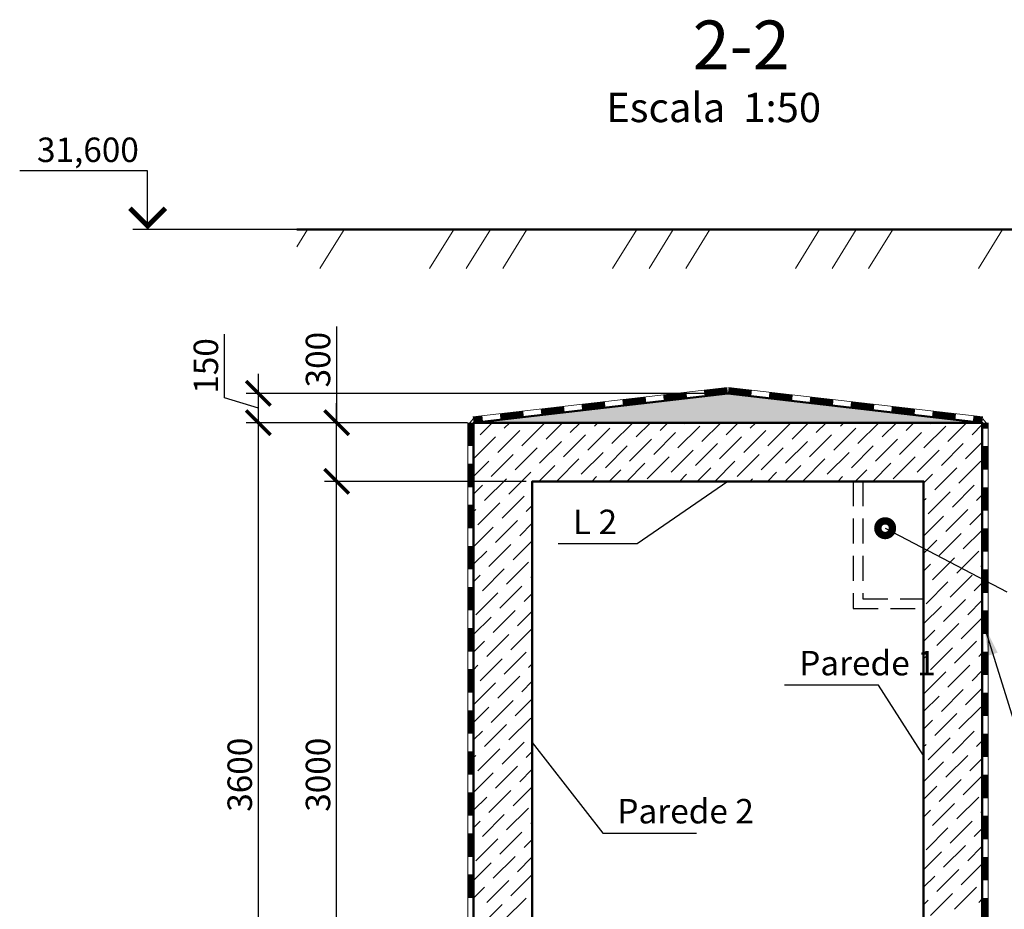
# Model space of a CAD drawing. Units: millimetres. Extents: x -1146182 to -537064, y -10408349 to -9782723.
# Drawn here: x -579576 to -574544, y -10406068 to -10401519 of the extents above; entities that cross this region are included whole.
import ezdxf
from ezdxf.enums import TextEntityAlignment as Align

# ---------------------------------------------------------------- set-up
doc = ezdxf.new("R2010")
doc.units = ezdxf.units.MM
doc.linetypes.add('невидимая', pattern=[9.525, 6.35, -3.175])
for name, color, linetype, lineweight in [('Виноски', 10, 'Continuous', 9), ('Невидимі', 162, 'невидимая', 25), ('основний толстий', 7, 'Continuous', 50), ('основний тонкий', 170, 'Continuous', 15), ('розмеры', 80, 'Continuous', 13)]:
    doc.layers.add(name, color=color, linetype=linetype, lineweight=lineweight)
doc.styles.add('GOST 2.304', font='ARIAL.TTF')
doc.dimstyles.new('SPDS', dxfattribs={"dimscale": 100, "dimtxt": 2.5, "dimasz": 2.5, "dimexe": 1.25, "dimexo": 0.625, "dimtad": 1, "dimdec": 0, "dimrnd": 0.001, "dimtxsty": 'GOST 2.304', "dimblk": 'ARCHTICK', "dimblk1": 'ARCHTICK', "dimblk2": 'ARCHTICK', "dimcen": 2.5, "dimdle": 2, "dimadec": 0, "dimazin": 2, "dimtfac": 0.75, "dimtdec": 4, "dimtmove": 1, "dimatfit": 3, "dimfxl": 1, "dimtolj": 1, "dimarcsym": 0})

# ---------------------------------------------------------------- blocks, each defined once
blk = doc.blocks.new('_ArchTick')
at = {"color": 0, "linetype": 'ByBlock', "const_width": 0.15}
blk.add_lwpolyline([(-0.5, -0.5), (0.5, 0.5)], dxfattribs=at)
blk = doc.blocks.new('*D86')
at = {"layer": 'Defpoints', "color": 0, "ltscale": 50}
for p in [(-578356.1, -10403579.8), (-577256.1, -10403579.8), (-577256.1, -10407179.8)]:
    blk.add_point(p, dxfattribs=at)
at = {"layer": 'розмеры', "color": 0, "lineweight": -2, "ltscale": 50}
for p, q in [((-578356.1, -10407279.8), (-578356.1, -10403479.8)), ((-577287.4, -10403579.8), (-578418.6, -10403579.8)), ((-577287.4, -10407179.8), (-578418.6, -10407179.8))]:
    blk.add_line(p, q, dxfattribs=at)
at = {"layer": 'розмеры', "color": 0, "lineweight": -2, "ltscale": 50, "xscale": 125, "yscale": 125, "zscale": 125}
for p, rotation in [((-578356.1, -10403579.8), 90), ((-578356.1, -10407179.8), 270)]:
    blk.add_blockref('_ArchTick', p, dxfattribs=dict(at, rotation=rotation))
at = {"layer": 'розмеры', "color": 0, "ltscale": 50, "insert": (-578451.3, -10405379.8), "char_height": 125, "attachment_point": 5, "rotation": 90, "style": 'GOST 2.304'}
blk.add_mtext('\\A1;3600', dxfattribs=at)
blk = doc.blocks.new('*D72')
at = {"layer": 'Defpoints', "color": 0, "ltscale": 50}
for p in [(-577956.1, -10403579.8), (-577256.1, -10403579.8), (-576956.1, -10403879.8)]:
    blk.add_point(p, dxfattribs=at)
at = {"layer": 'розмеры', "color": 0, "lineweight": -2, "ltscale": 50}
for p, q in [((-577956.1, -10403088.4), (-577956.1, -10403579.8)), ((-577956.1, -10403979.8), (-577956.1, -10403479.8)), ((-577287.4, -10403579.8), (-578018.6, -10403579.8)), ((-576987.4, -10403879.8), (-578018.6, -10403879.8))]:
    blk.add_line(p, q, dxfattribs=at)
at = {"layer": 'розмеры', "color": 0, "lineweight": -2, "ltscale": 50, "xscale": 125, "yscale": 125, "zscale": 125}
for p, rotation in [((-577956.1, -10403579.8), 90), ((-577956.1, -10403879.8), 270)]:
    blk.add_blockref('_ArchTick', p, dxfattribs=dict(at, rotation=rotation))
at = {"layer": 'розмеры', "color": 0, "ltscale": 50, "insert": (-578051.3, -10403257.5), "char_height": 125, "attachment_point": 5, "rotation": 90, "style": 'GOST 2.304'}
blk.add_mtext('\\A1;300', dxfattribs=at)
blk = doc.blocks.new('*D87')
at = {"layer": 'Defpoints', "color": 0, "ltscale": 50}
for p in [(-578356.1, -10403429.8), (-575956.1, -10403429.8), (-577256.1, -10403579.8)]:
    blk.add_point(p, dxfattribs=at)
at = {"layer": 'розмеры', "color": 0, "lineweight": -2, "ltscale": 50}
for p, q in [((-578529.3, -10403452.9), (-578529.3, -10403126.4)), ((-578356.1, -10403679.8), (-578356.1, -10403329.8)), ((-578356.1, -10403504.8), (-578529.3, -10403452.9)), ((-575987.4, -10403429.8), (-578418.6, -10403429.8)), ((-577287.4, -10403579.8), (-578418.6, -10403579.8))]:
    blk.add_line(p, q, dxfattribs=at)
at = {"layer": 'розмеры', "color": 0, "lineweight": -2, "ltscale": 50, "xscale": 125, "yscale": 125, "zscale": 125}
for p, rotation in [((-578356.1, -10403429.8), 90), ((-578356.1, -10403579.8), 270)]:
    blk.add_blockref('_ArchTick', p, dxfattribs=dict(at, rotation=rotation))
at = {"layer": 'розмеры', "color": 0, "ltscale": 50, "insert": (-578624.4, -10403289.6), "char_height": 125, "attachment_point": 5, "rotation": 90, "style": 'GOST 2.304'}
blk.add_mtext('\\A1;150', dxfattribs=at)
blk = doc.blocks.new('*D85')
at = {"layer": 'Defpoints', "color": 0, "ltscale": 50}
for p in [(-577956.1, -10403879.8), (-577956.1, -10403879.8), (-577956.1, -10406879.8)]:
    blk.add_point(p, dxfattribs=at)
at = {"layer": 'розмеры', "color": 0, "lineweight": -2, "ltscale": 50}
for p, q in [((-577956.1, -10406979.8), (-577956.1, -10403779.8)), ((-577987.4, -10403879.8), (-578018.6, -10403879.8)), ((-577987.4, -10406879.8), (-578018.6, -10406879.8))]:
    blk.add_line(p, q, dxfattribs=at)
at = {"layer": 'розмеры', "color": 0, "lineweight": -2, "ltscale": 50, "xscale": 125, "yscale": 125, "zscale": 125}
for p, rotation in [((-577956.1, -10403879.8), 90), ((-577956.1, -10406879.8), 270)]:
    blk.add_blockref('_ArchTick', p, dxfattribs=dict(at, rotation=rotation))
at = {"layer": 'розмеры', "color": 0, "ltscale": 50, "insert": (-578051.3, -10405379.8), "char_height": 125, "attachment_point": 5, "rotation": 90, "style": 'GOST 2.304'}
blk.add_mtext('\\A1;3000', dxfattribs=at)

msp = doc.modelspace()

# ---------------------------------------------------------------- hatches: boundary and pattern name
at = {"layer": 'основний тонкий', "linetype": 'Continuous', "ltscale": 50}
h = msp.add_hatch(dxfattribs=at)
h.set_pattern_fill('MCSHATCHBG', color=256, scale=50, angle=2533.3101, style=0, pattern_type=2)
h.set_pattern_definition([(58.310078, (0, 0), (-676.8895, 417.891015), []), (58.310078, (218.96, 51.8), (-676.8895, 417.891015), []), (58.310078, (-656.9, -155.4), (-676.8895, 417.891015), [])])
h.paths.add_polyline_path([(-578159.9, -10402592), (-573818.3, -10402592), (-573818.3, -10402592), (-573818.3, -10402792), (-578159.9, -10402792)], flags=0)
at = {"layer": 'розмеры', "ltscale": 50}
h = msp.add_hatch(dxfattribs=at)
h.set_pattern_fill('AR-SAND', color=256, scale=0.5, style=0)
h.set_pattern_definition([(37.5, (483603.909, -606193.487), (-0.80001565, 24.470661866), [0, -19.304, 0, -21.59, 0, -20.6375]), (7.5, (483603.91, -606193.487), (22.47616416, 35.84125503), [0, -10.414, 0, -17.399, 0, -6.6675]), (327.5, (483588.288, -606193.487), (39.54961851, 0.071859234), [0, -6.35, 0, -22.86, 0, -29.845]), (317.5, (483588.288, -606193.487), (38.17782262, 11.14646616), [0, -3.175, 0, -14.986, 0, -17.145])])
h.paths.add_polyline_path([(-575956.1, -10403429.8), (-577256.1, -10403579.8), (-574656.1, -10403579.8)])

# ---------------------------------------------------------------- linework, layer by layer
at = {"layer": 'Виноски', "linetype": 'Continuous', "lineweight": 25, "ltscale": 50}
for p, q in [((-578921.9, -10402292), (-579576, -10402292)), ((-578921.9, -10402592), (-578921.9, -10402292)), ((-574974.2, -10402592), (-578996.9, -10402592))]:
    msp.add_line(p, q, dxfattribs=at)
at = {"layer": 'Виноски', "ltscale": 400}
for p, q in [((-577256.1, -10403585.5), (-577250.4, -10403579.8)), ((-577222.5, -10403641.7), (-577160.6, -10403579.8)), ((-577099, -10403608), (-577070.8, -10403579.8)), ((-577009.2, -10403697.8), (-576897, -10403585.6)), ((-576885.8, -10403664.1), (-576801.4, -10403579.8)), ((-576762.3, -10403630.5), (-576711.6, -10403579.8)), ((-576672.5, -10403720.3), (-576560.2, -10403608)), ((-576638.8, -10403596.8), (-576621.8, -10403579.8)), ((-576549, -10403686.6), (-576442.2, -10403579.8)), ((-576425.5, -10403652.9), (-576352.4, -10403579.8)), ((-576302, -10403619.2), (-576262.6, -10403579.8)), ((-576212.2, -10403709), (-576100, -10403596.8)), ((-576178.6, -10403585.6), (-576172.8, -10403579.8)), ((-576088.8, -10403675.4), (-575993.2, -10403579.8)), ((-575965.3, -10403641.7), (-575903.4, -10403579.8)), ((-575841.8, -10403608), (-575813.6, -10403579.8)), ((-575752, -10403697.8), (-575639.8, -10403585.6)), ((-575628.5, -10403664.1), (-575544.2, -10403579.8)), ((-575505, -10403630.5), (-575454.4, -10403579.8)), ((-575415.2, -10403720.3), (-575303, -10403608)), ((-575381.6, -10403596.8), (-575364.6, -10403579.8)), ((-575291.8, -10403686.6), (-575185, -10403579.8)), ((-575168.3, -10403652.9), (-575095.2, -10403579.8)), ((-575044.8, -10403619.2), (-575005.4, -10403579.8)), ((-574955, -10403709), (-574842.8, -10403596.8)), ((-574921.3, -10403585.6), (-574915.6, -10403579.8)), ((-574831.5, -10403675.4), (-574736, -10403579.8)), ((-574708, -10403641.7), (-574656.1, -10403589.8)), ((-577256.1, -10403765.1), (-577143.9, -10403652.9)), ((-577132.7, -10403731.5), (-577020.5, -10403619.2)), ((-576796, -10403753.9), (-576683.7, -10403641.7)), ((-576335.7, -10403742.7), (-576223.5, -10403630.5)), ((-575999, -10403765.2), (-575886.7, -10403652.9)), ((-575875.5, -10403731.5), (-575763.2, -10403619.2)), ((-575538.7, -10403753.9), (-575426.5, -10403641.7)), ((-575078.5, -10403742.7), (-574966.2, -10403630.5)), ((-576919.4, -10403787.6), (-576807.2, -10403675.4)), ((-576582.7, -10403810.1), (-576470.4, -10403697.8)), ((-576459.2, -10403776.4), (-576346.9, -10403664.1)), ((-576122.4, -10403798.8), (-576010.2, -10403686.6)), ((-575662.2, -10403787.6), (-575549.9, -10403675.4)), ((-575325.4, -10403810.1), (-575213.2, -10403697.8)), ((-575202, -10403776.4), (-575089.7, -10403664.1)), ((-574865.2, -10403798.8), (-574753, -10403686.6)), ((-574741.7, -10403765.2), (-574656.1, -10403679.6)), ((-577166.4, -10403855), (-577054.1, -10403742.7)), ((-577042.9, -10403821.3), (-576930.7, -10403709)), ((-576706.2, -10403843.7), (-576593.9, -10403731.5)), ((-576369.4, -10403866.2), (-576257.1, -10403753.9)), ((-576245.9, -10403832.5), (-576133.7, -10403720.3)), ((-575909.2, -10403855), (-575796.9, -10403742.7)), ((-575785.7, -10403821.3), (-575673.4, -10403709)), ((-575448.9, -10403843.7), (-575336.7, -10403731.5)), ((-575112.2, -10403866.2), (-574999.9, -10403753.9)), ((-574988.7, -10403832.5), (-574876.4, -10403720.3)), ((-577256.1, -10403854.9), (-577177.6, -10403776.4)), ((-576921.8, -10403879.8), (-576840.9, -10403798.8)), ((-576829.6, -10403877.4), (-576717.4, -10403765.2)), ((-576472.8, -10403879.8), (-576380.6, -10403787.6)), ((-576023.8, -10403879.8), (-575920.4, -10403776.4)), ((-575664.6, -10403879.8), (-575583.6, -10403798.8)), ((-575572.4, -10403877.4), (-575460.1, -10403765.2)), ((-575215.6, -10403879.8), (-575123.4, -10403787.6)), ((-574775.4, -10403888.6), (-574663.1, -10403776.4)), ((-577076.6, -10403944.8), (-576964.3, -10403832.5)), ((-576652.4, -10403879.8), (-576627.6, -10403855)), ((-576562.6, -10403879.8), (-576504.1, -10403821.3)), ((-576203.4, -10403879.8), (-576167.3, -10403843.7)), ((-576113.6, -10403879.8), (-576043.9, -10403810.1)), ((-575754.4, -10403879.8), (-575707.1, -10403832.5)), ((-575395.2, -10403879.8), (-575370.3, -10403855)), ((-575305.4, -10403879.8), (-575246.9, -10403821.3)), ((-574956.1, -10403889.8), (-574910.1, -10403843.7)), ((-574898.9, -10403922.3), (-574786.6, -10403810.1)), ((-577256.1, -10403944.7), (-577211.3, -10403899.9)), ((-577200.1, -10403978.4), (-577087.8, -10403866.2)), ((-576293.2, -10403879.8), (-576290.8, -10403877.4)), ((-575844.2, -10403879.8), (-575830.6, -10403866.2)), ((-575036, -10403879.8), (-575033.6, -10403877.4)), ((-574809.1, -10404012.1), (-574696.8, -10403899.9)), ((-577110.3, -10404068.3), (-576998, -10403956)), ((-574932.6, -10404045.8), (-574820.3, -10403933.5)), ((-574685.6, -10403978.4), (-574656.1, -10403949)), ((-577233.7, -10404101.9), (-577121.5, -10403989.7)), ((-576986.8, -10404034.6), (-576956.1, -10404003.9)), ((-574956.1, -10403979.6), (-574943.8, -10403967.2)), ((-577256.1, -10404034.5), (-577245, -10404023.4)), ((-574956.1, -10404159.2), (-574854, -10404057)), ((-574842.8, -10404135.6), (-574730.5, -10404023.4)), ((-574719.3, -10404101.9), (-574656.1, -10404038.8)), ((-577143.9, -10404191.7), (-577031.7, -10404079.5)), ((-577020.5, -10404158.1), (-576956.1, -10404093.7)), ((-577256.1, -10404214.1), (-577155.2, -10404113.2)), ((-574876.4, -10404259.1), (-574764.2, -10404146.8)), ((-574753, -10404225.4), (-574656.1, -10404128.6)), ((-577177.6, -10404315.2), (-577065.4, -10404203)), ((-577054.1, -10404281.5), (-576956.1, -10404183.5)), ((-574956.1, -10404249), (-574887.7, -10404180.5)), ((-577256.1, -10404303.9), (-577188.8, -10404236.6)), ((-574786.6, -10404348.9), (-574674.4, -10404236.6)), ((-577087.8, -10404405), (-576975.6, -10404292.8)), ((-574956.1, -10404338.8), (-574921.3, -10404304)), ((-574910.1, -10404382.6), (-574797.9, -10404270.3)), ((-574663.1, -10404315.2), (-574656.1, -10404308.2)), ((-577256.1, -10404393.7), (-577222.5, -10404360.1)), ((-577211.3, -10404438.7), (-577099, -10404326.4)), ((-574820.3, -10404472.4), (-574708, -10404360.1)), ((-576964.3, -10404371.3), (-576956.1, -10404363.1)), ((-574943.8, -10404506), (-574831.5, -10404393.8)), ((-574696.8, -10404438.7), (-574656.1, -10404398)), ((-577245, -10404562.2), (-577132.7, -10404449.9)), ((-577121.5, -10404528.5), (-577009.2, -10404416.2)), ((-576998, -10404494.8), (-576956.1, -10404452.9)), ((-574956.1, -10404428.6), (-574955, -10404427.5)), ((-574854, -10404595.8), (-574741.7, -10404483.6)), ((-574730.5, -10404562.2), (-574656.1, -10404487.8)), ((-577155.2, -10404652), (-577042.9, -10404539.7)), ((-577031.7, -10404618.3), (-576956.1, -10404542.7)), ((-574956.1, -10404608.2), (-574865.2, -10404517.3)), ((-577256.1, -10404663.1), (-577166.4, -10404573.4)), ((-574887.7, -10404719.3), (-574775.4, -10404607.1)), ((-574764.2, -10404685.6), (-574656.1, -10404577.6)), ((-577188.8, -10404775.4), (-577076.6, -10404663.2)), ((-577065.4, -10404741.8), (-576956.1, -10404632.6)), ((-574956.1, -10404698), (-574898.9, -10404640.7)), ((-577256.1, -10404752.9), (-577200.1, -10404696.9)), ((-574797.9, -10404809.1), (-574685.6, -10404696.9)), ((-577099, -10404865.2), (-576986.8, -10404753)), ((-574956.1, -10404787.8), (-574932.6, -10404764.2)), ((-574921.3, -10404842.8), (-574809.1, -10404730.5)), ((-574674.4, -10404775.4), (-574656.1, -10404757.2)), ((-577222.5, -10404898.9), (-577110.3, -10404786.7)), ((-576975.6, -10404831.6), (-576956.1, -10404812.2)), ((-577256.1, -10404842.7), (-577233.7, -10404820.3)), ((-574955, -10404966.3), (-574842.8, -10404854)), ((-574831.5, -10404932.6), (-574719.3, -10404820.3)), ((-574708, -10404898.9), (-574656.1, -10404847)), ((-577256.1, -10405022.4), (-577143.9, -10404910.2)), ((-577132.7, -10404988.7), (-577020.5, -10404876.5)), ((-577009.2, -10404955.1), (-576956.1, -10404902)), ((-574865.2, -10405056.1), (-574753, -10404943.8)), ((-574741.7, -10405022.4), (-574656.1, -10404936.8)), ((-577166.4, -10405112.2), (-577054.1, -10405000)), ((-577042.9, -10405078.5), (-576956.1, -10404991.8)), ((-574956.1, -10405057.2), (-574876.4, -10404977.5)), ((-577256.1, -10405112.2), (-577177.6, -10405033.6)), ((-574898.9, -10405179.6), (-574786.6, -10405067.3)), ((-574775.4, -10405145.9), (-574663.1, -10405033.6)), ((-577076.6, -10405202), (-576964.3, -10405089.8)), ((-574956.1, -10405147), (-574910.1, -10405101)), ((-577256.1, -10405202), (-577211.3, -10405157.1)), ((-577200.1, -10405235.7), (-577087.8, -10405123.4)), ((-574809.1, -10405269.4), (-574696.8, -10405157.1)), ((-577110.3, -10405325.5), (-576998, -10405213.2)), ((-574932.6, -10405303), (-574820.3, -10405190.8)), ((-574685.6, -10405235.7), (-574656.1, -10405206.2)), ((-577233.7, -10405359.2), (-577121.5, -10405246.9)), ((-576986.8, -10405291.8), (-576956.1, -10405261.2)), ((-574956.1, -10405236.8), (-574943.8, -10405224.5)), ((-577256.1, -10405291.8), (-577245, -10405280.6)), ((-574956.1, -10405416.4), (-574854, -10405314.3)), ((-574842.8, -10405392.8), (-574730.5, -10405280.6)), ((-574719.3, -10405359.2), (-574656.1, -10405296)), ((-577143.9, -10405449), (-577031.7, -10405336.7)), ((-577020.5, -10405415.3), (-576956.1, -10405351)), ((-577256.1, -10405471.4), (-577155.2, -10405370.4)), ((-574876.4, -10405516.3), (-574764.2, -10405404.1)), ((-574753, -10405482.6), (-574656.1, -10405385.8)), ((-577177.6, -10405572.4), (-577065.4, -10405460.2)), ((-577054.1, -10405538.8), (-576956.1, -10405440.8)), ((-574956.1, -10405506.2), (-574887.7, -10405437.7)), ((-577256.1, -10405561.2), (-577188.8, -10405493.9)), ((-574786.6, -10405606.1), (-574674.4, -10405493.9)), ((-577087.8, -10405662.2), (-576975.6, -10405550)), ((-574956.1, -10405596), (-574921.3, -10405561.2)), ((-574910.1, -10405639.8), (-574797.9, -10405527.5)), ((-574663.1, -10405572.4), (-574656.1, -10405565.4)), ((-577256.1, -10405651), (-577222.5, -10405617.3)), ((-577211.3, -10405695.9), (-577099, -10405583.7)), ((-576964.3, -10405628.6), (-576956.1, -10405620.4)), ((-574820.3, -10405729.6), (-574708, -10405617.3)), ((-574943.8, -10405763.3), (-574831.5, -10405651)), ((-574696.8, -10405695.9), (-574656.1, -10405655.2)), ((-577245, -10405819.4), (-577132.7, -10405707.1)), ((-577121.5, -10405785.7), (-577009.2, -10405673.5)), ((-576998, -10405752.1), (-576956.1, -10405710.2)), ((-574956.1, -10405685.8), (-574955, -10405684.7)), ((-574854, -10405853.1), (-574741.7, -10405740.8)), ((-574730.5, -10405819.4), (-574656.1, -10405745)), ((-577155.2, -10405909.2), (-577042.9, -10405797)), ((-577031.7, -10405875.5), (-576956.1, -10405800)), ((-574956.1, -10405865.4), (-574865.2, -10405774.5)), ((-577256.1, -10405920.4), (-577166.4, -10405830.6)), ((-574887.7, -10405976.6), (-574775.4, -10405864.3)), ((-574764.2, -10405942.9), (-574656.1, -10405834.9)), ((-577188.8, -10406032.7), (-577076.6, -10405920.4)), ((-577065.4, -10405999), (-576956.1, -10405889.8)), ((-574956.1, -10405955.2), (-574898.9, -10405898)), ((-577256.1, -10406010.2), (-577200.1, -10405954.1)), ((-574797.9, -10406066.4), (-574685.6, -10405954.1)), ((-577099, -10406122.5), (-576986.8, -10406010.2)), ((-574956.1, -10406045), (-574932.6, -10406021.5)), ((-574921.3, -10406100), (-574809.1, -10405987.8)), ((-574674.4, -10406032.7), (-574656.1, -10406014.5)), ((-577222.5, -10406156.2), (-577110.3, -10406043.9))]:
    msp.add_line(p, q, dxfattribs=at)
at = {"layer": 'Виноски', "lineweight": 25, "ltscale": 50}
for p, q in [((-575956.1, -10403879.8), (-576420.7, -10404199.7)), ((-575152.6, -10404119.3), (-574531, -10404445.3)), ((-576420.7, -10404199.7), (-576823, -10404199.7)), ((-574646.1, -10404619.8), (-574464.1, -10405204.6)), ((-575187, -10404921.6), (-575666.9, -10404921.6)), ((-574956.1, -10405281.7), (-575187, -10404921.6)), ((-576956.1, -10405215.8), (-576596.3, -10405678.7)), ((-576596.3, -10405678.7), (-576116.4, -10405678.7))]:
    msp.add_line(p, q, dxfattribs=at)
at = {"layer": 'Виноски', "linetype": 'Continuous', "lineweight": 25, "ltscale": 50, "const_width": 25}
msp.add_lwpolyline([(-579013, -10402483.2), (-578921.9, -10402574.3), (-578830.7, -10402483.2)], dxfattribs=at)
at = {"layer": 'Виноски', "lineweight": 25, "ltscale": 50, "const_width": 75}
msp.add_lwpolyline([(-575133.8, -10404119.3, 1), (-575171.3, -10404119.3, 1)], format="xyb", close=True, dxfattribs=at)
at = {"layer": 'Виноски', "lineweight": 25, "ltscale": 50}
msp.add_solid([(-574646.1, -10404619.8), (-574577.5, -10404755.8), (-574625.5, -10404770.7)], dxfattribs=at)
at = {"layer": 'Невидимі', "ltscale": 20}
for points in [[(-575316.1, -10403879.8), (-575316.1, -10403879.8), (-575316.1, -10404529.8), (-574956.1, -10404529.8)], [(-575266.1, -10403879.8), (-575266.1, -10404479.8), (-574956.1, -10404479.8)]]:
    msp.add_lwpolyline(points, dxfattribs=at)
at = {"layer": 'основний толстий', "ltscale": 200}
msp.add_lwpolyline([(-578159.9, -10402592), (-573818.3, -10402592)], dxfattribs=at)
at = {"layer": 'основний толстий', "ltscale": 400}
for points in [[(-575956.1, -10403429.8), (-577256.1, -10403579.8)], [(-575956.1, -10403429.8), (-574656.1, -10403579.8)], [(-574956.1, -10406879.8), (-574956.1, -10406879.8), (-574956.1, -10403879.8), (-576956.1, -10403879.8), (-576956.1, -10406879.8)]]:
    msp.add_lwpolyline(points, dxfattribs=at)
msp.add_lwpolyline([(-577256.1, -10407179.8), (-574656.1, -10407179.8), (-574656.1, -10403579.8), (-577256.1, -10403579.8)], close=True, dxfattribs=at)
at = {"layer": 'основний тонкий', "linetype": 'Continuous', "ltscale": 50}
msp.add_lwpolyline([(-578159.9, -10402592), (-573818.3, -10402592)], dxfattribs=at)
at = {"layer": 'розмеры', "linetype": 'Continuous', "ltscale": 15}
for p, q in [((-575959.6, -10403400), (-577259.6, -10403550)), ((-575952.7, -10403400), (-574652.7, -10403550)), ((-577286.1, -10403579.8), (-577286.1, -10407179.8)), ((-574626.1, -10407179.8), (-574626.1, -10403579.8))]:
    msp.add_line(p, q, dxfattribs=at)
at = {"layer": 'розмеры', "linetype": 'Continuous', "ltscale": 15, "const_width": 30}
for points in [[(-575957.9, -10403414.9), (-576077.1, -10403428.7)], [(-575954.4, -10403414.9), (-575835.2, -10403428.7)], [(-576375.1, -10403463.1), (-576494.3, -10403476.8)], [(-576166.5, -10403439), (-576285.7, -10403452.7)], [(-575745.8, -10403439), (-575626.6, -10403452.7)], [(-575537.2, -10403463.1), (-575418, -10403476.8)], [(-576792.3, -10403511.2), (-576911.5, -10403524.9)], [(-576583.7, -10403487.1), (-576702.9, -10403500.9)], [(-575328.6, -10403487.1), (-575209.4, -10403500.9)], [(-575120, -10403511.2), (-575000.8, -10403524.9)], [(-577209.6, -10403559.3), (-577257.9, -10403564.9)], [(-577000.9, -10403535.3), (-577120.2, -10403549)], [(-574911.3, -10403535.3), (-574792.1, -10403549)], [(-574702.7, -10403559.3), (-574654.4, -10403564.9)], [(-577271.1, -10403579.8), (-577271.1, -10403699.8)], [(-574641.1, -10403609.8), (-574641.1, -10403579.8)], [(-574641.1, -10403819.8), (-574641.1, -10403699.8)], [(-577271.1, -10403789.8), (-577271.1, -10403909.8)], [(-574641.1, -10404029.8), (-574641.1, -10403909.8)], [(-577271.1, -10403999.8), (-577271.1, -10404119.8)], [(-574641.1, -10404239.8), (-574641.1, -10404119.8)], [(-577271.1, -10404209.8), (-577271.1, -10404329.8)], [(-574641.1, -10404449.8), (-574641.1, -10404329.8)], [(-577271.1, -10404419.8), (-577271.1, -10404539.8)], [(-574641.1, -10404659.8), (-574641.1, -10404539.8)], [(-577271.1, -10404629.8), (-577271.1, -10404749.8)], [(-574641.1, -10404869.8), (-574641.1, -10404749.8)], [(-577271.1, -10404839.8), (-577271.1, -10404959.8)], [(-574641.1, -10405079.8), (-574641.1, -10404959.8)], [(-577271.1, -10405049.8), (-577271.1, -10405169.8)], [(-574641.1, -10405289.8), (-574641.1, -10405169.8)], [(-577271.1, -10405259.8), (-577271.1, -10405379.8)], [(-574641.1, -10405499.8), (-574641.1, -10405379.8)], [(-577271.1, -10405469.8), (-577271.1, -10405589.8)], [(-574641.1, -10405709.8), (-574641.1, -10405589.8)], [(-577271.1, -10405679.8), (-577271.1, -10405799.8)], [(-574641.1, -10405919.8), (-574641.1, -10405799.8)], [(-577271.1, -10405889.8), (-577271.1, -10406009.8)], [(-574641.1, -10406129.8), (-574641.1, -10406009.8)]]:
    msp.add_lwpolyline(points, dxfattribs=at)
at = {"layer": 'розмеры', "linetype": 'Continuous', "ltscale": 15}
for points in [[(-575956.1, -10403429.8), (-577256.1, -10403579.8)], [(-575956.1, -10403429.8), (-574656.1, -10403579.8)], [(-577256.1, -10403579.8), (-577256.1, -10407179.8)], [(-574656.1, -10407179.8), (-574656.1, -10403579.8)]]:
    msp.add_lwpolyline(points, dxfattribs=at)
at = {"layer": 'розмеры', "ltscale": 25}
for points in [[(-577276.1, -10403579.8), (-577258.4, -10403559.9)], [(-574636.1, -10403579.8), (-574653.9, -10403559.9)]]:
    msp.add_lwpolyline(points, dxfattribs=at)

# ---------------------------------------------------------------- texts
at = {"layer": 'Виноски', "linetype": 'Continuous', "lineweight": 25, "ltscale": 50, "style": 'GOST 2.304'}
msp.add_text('31,600', height=125, dxfattribs=at).set_placement((-578966.9, -10402247), align=Align.RIGHT)
at = {"layer": 'Виноски', "lineweight": 25, "ltscale": 50, "style": 'GOST 2.304'}
for s, p in [('L 2', (-576748, -10404149.7)), ('Parede 1', (-575591.9, -10404871.6)), ('Parede 2', (-576521.3, -10405628.7))]:
    msp.add_text(s, height=125, dxfattribs=at).set_placement(p)
at = {"layer": 'розмеры', "color": 5, "linetype": 'Continuous', "ltscale": 50, "style": 'GOST 2.304'}
for s, height, p in [('2-2', 250, (-576136.7, -10401773.7)), ('Escala  1:50', 150, (-576578.5, -10402043.2))]:
    msp.add_text(s, height=height, dxfattribs=at).set_placement(p)

# ---------------------------------------------------------------- dimensions: what is measured, and where the dimension line sits
at = {"layer": 'розмеры', "ltscale": 50}
dim = msp.add_linear_dim(base=(-577956.1, -10403579.8), p1=(-576956.1, -10403879.8), p2=(-577256.1, -10403579.8), angle=90, dimstyle='SPDS', override={"dimscale": 50}, dxfattribs=at)
dim.commit()
dim.dimension.update_dxf_attribs({"geometry": '*D72', "text_midpoint": (-578007.4, -10403257.5), "dimtype": 160})
for base, p1, p2, picture, middle in [((-578356.1, -10403429.8), (-577256.1, -10403579.8), (-575956.1, -10403429.8), '*D87', (-578624.4, -10403421.6)), ((-578356.1, -10403579.8), (-577256.1, -10407179.8), (-577256.1, -10403579.8), '*D86', (-578451.3, -10405379.8))]:
    dim = msp.add_linear_dim(base=base, p1=p1, p2=p2, angle=90, dimstyle='SPDS', override={"dimscale": 50}, dxfattribs=at)
    dim.commit()
    dim.dimension.update_dxf_attribs({"geometry": picture, "text_midpoint": middle})
dim = msp.add_aligned_dim(p1=(-577956.1, -10406879.8), p2=(-577956.1, -10403879.8), distance=0, dimstyle='SPDS', override={"dimscale": 50}, dxfattribs=at)
dim.commit()
dim.dimension.update_dxf_attribs({"geometry": '*D85', "text_midpoint": (-578051.3, -10405379.8)})

doc.saveas('drawing.dxf')
